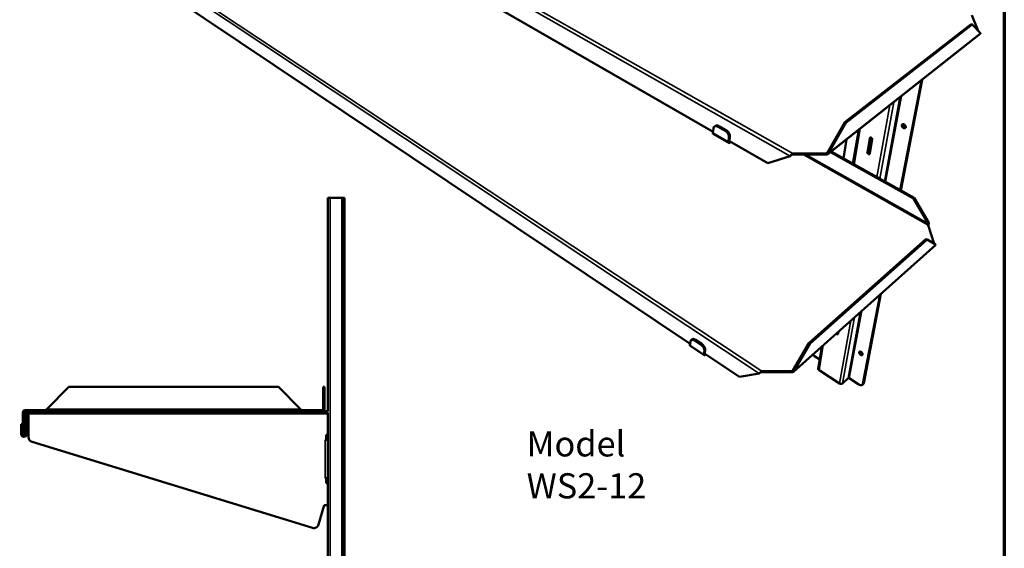
# Model space of a CAD drawing. Units: millimetres. Extents: x 33 to 2920, y 50 to 2050.
# Drawn here: x 1941 to 2920, y 998 to 1523 of the extents above; entities that cross this region are included whole.
import ezdxf

# ---------------------------------------------------------------- set-up
doc = ezdxf.new("R2010")
doc.units = ezdxf.units.MM
doc.header["$LTSCALE"] = 10
for name, color, linetype, lineweight in [('Border (ISO)', 7, 'Continuous', 70), ('Symbol (ISO)', 7, 'Continuous', 25), ('Visible (ISO)', 7, 'Continuous', 50), ('Visible Narrow (ISO)', 7, 'Continuous', 35)]:
    doc.layers.add(name, color=color, linetype=linetype, lineweight=lineweight)
doc.styles.add('Note Text (ISO)', font='tahoma.ttf')
doc.dimstyles.new('Default - Method 1b (ISO)$7', dxfattribs={"dimscale": 10, "dimtxt": 2.5, "dimasz": 2.5, "dimexe": 3.175, "dimexo": 0, "dimgap": 0.762, "dimtad": 1, "dimtoh": 1, "dimrnd": 1e-08, "dimtxsty": 'Note Text (ISO)', "dimcen": 0.09, "dimdle": 10, "dimclrd": 256, "dimclre": 256, "dimclrt": 256, "dimazin": 2, "dimtfac": 1.4, "dimtmove": 0, "dimatfit": 3, "dimfxl": 1, "dimtolj": 1, "dimlwd": -1, "dimlwe": -1, "dimarcsym": 0})

# ---------------------------------------------------------------- blocks, each defined once
blk = doc.blocks.new('Borders Default Border')
at = {"layer": 'Border (ISO)', "flags": 128}
blk.add_lwpolyline([(5, 5), (5, 205), (292, 205), (292, 5), (5, 5)], dxfattribs=at)

msp = doc.modelspace()

# ---------------------------------------------------------------- linework, layer by layer
at = {"layer": 'Visible (ISO)'}
for p, q in [((2630.358, 1411.606), (2021.99, 1761.552)), ((2607.581, 1200.896), (2046.518, 1576.534)), ((2894.016, 1511.861), (2887.713, 1527.474)), ((2761.42, 1420.969), (2886.957, 1518.595)), ((2762.538, 1420.363), (2888.047, 1518.073)), ((2886.957, 1518.595), (2888.047, 1518.073)), ((2888.047, 1518.073), (2896.385, 1509.396)), ((2896.095, 1508.752), (2744.485, 1389.27)), ((2837.507, 1462.579), (2816.521, 1353.622)), ((2838.295, 1463.201), (2817.097, 1353.302)), ((2761.42, 1420.969), (2744.042, 1390.869)), ((2745.152, 1390.25), (2762.538, 1420.363)), ((2762.538, 1420.363), (2761.42, 1420.969)), ((2630.705, 1414.813), (2630.245, 1410.563)), ((2632.726, 1417.477), (2631.718, 1416.744)), ((2635.427, 1416.529), (2642.296, 1412.601)), ((2636.436, 1417.263), (2643.304, 1413.339)), ((2769.493, 1379.78), (2775.224, 1413.496)), ((2630.596, 1409.403), (2645.977, 1400.543)), ((2645.638, 1401.702), (2646.129, 1405.962)), ((2684.811, 1380.283), (2646.62, 1402.252)), ((2647.134, 1406.704), (2646.642, 1402.445)), ((2760.047, 1385.033), (2763.188, 1404.01)), ((2783.803, 1391.435), (2786.212, 1405.172)), ((2786.996, 1405.798), (2784.584, 1392.063)), ((2788.751, 1403.794), (2786.326, 1390.051)), ((2787.002, 1405.831), (2786.996, 1405.798)), ((2744.042, 1390.869), (2745.152, 1390.25)), ((2829.868, 1345.329), (2747.146, 1391.367)), ((2830.485, 1345.855), (2747.772, 1391.861)), ((2707.147, 1387.524), (2684.811, 1380.283)), ((2707.948, 1388.143), (2707.147, 1387.524)), ((2709.795, 1390.016), (2709.648, 1388.994)), ((2742.167, 1388.994), (2709.648, 1388.994)), ((2709.795, 1390.016), (2742.328, 1390.016)), ((2742.167, 1388.994), (2742.328, 1390.016)), ((2247.195, 1133.917), (2247.195, 1345.959)), ((2247.195, 1345.959), (2249.695, 1345.959)), ((2249.695, 1345.959), (2261.32, 1345.959)), ((2262.32, 1345.959), (2261.32, 1345.959)), ((2262.32, 1340.959), (2262.32, 1345.959)), ((2263.82, 1345.959), (2262.32, 1345.959)), ((2263.82, 1340.959), (2263.82, 1345.959)), ((2830.485, 1345.855), (2829.868, 1345.329)), ((2829.868, 1345.329), (2844.197, 1320.51)), ((2844.809, 1321.046), (2830.485, 1345.855)), ((2262.32, 1340.959), (2262.32, 550.959)), ((2263.82, 1340.959), (2263.82, 550.959)), ((2844.197, 1320.51), (2844.809, 1321.046)), ((2850.222, 1300.377), (2844.339, 1318.935)), ((2725.56, 1201.732), (2842.455, 1305.089)), ((2726.559, 1201.096), (2843.433, 1304.533)), ((2842.455, 1305.089), (2843.433, 1304.533)), ((2843.433, 1304.533), (2851.656, 1299.5)), ((2851.495, 1299.083), (2710.353, 1173.105)), ((2796.575, 1250.064), (2779.445, 1161.126)), ((2797.311, 1250.721), (2780.158, 1161.792)), ((2609.412, 1205.378), (2608.485, 1204.609)), ((2612.987, 1204.922), (2619.169, 1200.802)), ((2755.077, 1213.024), (2754.703, 1210.907)), ((2607.838, 1203.276), (2607.458, 1199.76)), ((2607.688, 1198.935), (2621.541, 1189.65)), ((2612.058, 1204.151), (2618.241, 1200.028)), ((2622.651, 1194.771), (2622.244, 1191.251)), ((2725.56, 1201.732), (2709.807, 1174.447)), ((2710.8, 1173.799), (2726.559, 1201.096)), ((2726.559, 1201.096), (2725.56, 1201.732)), ((2734.895, 1176.261), (2738.653, 1198.364)), ((2621.32, 1190.472), (2621.725, 1193.993)), ((2656.549, 1168.111), (2622.226, 1191.091)), ((2736.465, 1185.494), (2731.26, 1188.831)), ((2676.383, 1171.559), (2656.549, 1168.111)), ((2676.933, 1172.042), (2676.383, 1171.559)), ((2678.773, 1173.747), (2678.653, 1172.907)), ((2708.132, 1172.907), (2678.653, 1172.907)), ((2678.773, 1173.747), (2708.265, 1173.747)), ((2708.132, 1172.907), (2708.265, 1173.747)), ((2709.807, 1174.447), (2710.8, 1173.799)), ((2756.155, 1161.562), (2735.747, 1174.738)), ((2764.624, 1166.693), (2759.069, 1161.562)), ((2775.436, 1160.506), (2765.786, 1166.693)), ((1967.835, 1136.117), (1989.835, 1158.117)), ((1989.835, 1158.117), (2198.235, 1158.117)), ((2198.235, 1158.117), (2220.235, 1136.117)), ((2244.035, 1158.117), (2242.835, 1158.117)), ((2242.835, 1158.117), (2242.835, 1136.117)), ((2244.035, 1136.117), (2244.035, 1158.117)), ((2779.666, 1160.856), (2778.953, 1160.189)), ((2242.835, 1136.117), (2244.035, 1136.117)), ((1944.035, 1132.917), (1944.035, 1110.917)), ((1945.235, 1132.917), (1944.035, 1132.917)), ((1945.235, 1110.917), (1945.235, 1132.917)), ((1946.235, 1135.117), (1946.235, 1133.917)), ((1946.235, 1135.117), (1966.835, 1135.117)), ((1966.835, 1133.917), (1946.235, 1133.917)), ((1946.285, 1131.417), (1946.285, 1111.15)), ((1947.785, 1131.417), (1947.785, 1111.15)), ((2242.695, 1132.417), (1948.785, 1132.417)), ((1949.693, 1132.417), (1949.693, 1131.417)), ((1949.693, 1131.417), (1949.693, 1108.305)), ((1966.835, 1133.917), (1966.835, 1135.117)), ((2221.235, 1133.917), (1966.835, 1133.917)), ((2221.235, 1135.117), (2241.835, 1135.117)), ((2221.235, 1135.117), (2221.235, 1133.917)), ((2241.835, 1133.917), (2221.235, 1133.917)), ((2241.835, 1133.917), (2241.835, 1135.117)), ((2242.695, 1133.917), (2241.835, 1133.917)), ((2242.695, 1133.917), (2247.648, 1133.917)), ((2242.695, 1132.417), (2247.648, 1132.417)), ((2247.195, 853.917), (2247.195, 1132.417)), ((1944.035, 1121.275), (1942.535, 1121.275)), ((1942.535, 1116.275), (1942.535, 1121.275)), ((1942.535, 1111.15), (1942.535, 1116.275)), ((1944.035, 1110.917), (1945.235, 1110.917)), ((2245.695, 1105.618), (2245.695, 1110.608)), ((2245.695, 1110.608), (2247.195, 1110.608)), ((1953.228, 1103.525), (2231.935, 1018.069)), ((2244.685, 1105.608), (2244.685, 1105.618)), ((2244.685, 1105.618), (2245.695, 1105.618)), ((2244.695, 1105.608), (2244.685, 1105.608)), ((2247.195, 1105.608), (2244.695, 1105.608)), ((2244.685, 1067.598), (2244.685, 1067.608)), ((2244.685, 1067.608), (2244.695, 1067.608)), ((2245.695, 1067.598), (2244.685, 1067.598)), ((2244.695, 1067.608), (2247.195, 1067.608)), ((2245.695, 1062.608), (2245.695, 1067.598)), ((2247.195, 1062.608), (2245.695, 1062.608)), ((2238.207, 1021.471), (2243.695, 1040.608)), ((2243.695, 1040.608), (2247.195, 1040.608))]:
    msp.add_line(p, q, dxfattribs=at)
at = {"layer": 'Visible (ISO)', "flags": 128}
for points in [[(2630.245, 1410.563, 0.0411573), (2630.221, 1410.267, 0.0545848), (2630.245, 1410.044, 0.019295), (2630.308, 1409.8, 0.0301143), (2630.365, 1409.648, 0.0861129), (2630.436, 1409.541, 0.0520706), (2630.596, 1409.403)], [(2630.705, 1414.813, -0.0329845), (2630.777, 1415.28, -0.050168), (2630.874, 1415.576, -0.0131629), (2631.097, 1416.044, -0.0338876), (2631.201, 1416.217, -0.0389857), (2631.416, 1416.481, -0.0384542), (2631.673, 1416.711, -0.038609), (2631.961, 1416.899, -0.0390415), (2632.272, 1417.038, -0.0341721), (2632.625, 1417.138, -0.035495), (2632.975, 1417.186, -0.0283008), (2633.379, 1417.189, -0.0301246), (2633.756, 1417.148, -0.0232528), (2633.955, 1417.105, -0.0072614), (2634.584, 1416.927, -0.0374394), (2634.919, 1416.799, -0.0232881), (2635.427, 1416.529)], [(2636.436, 1417.263, 0.022823), (2635.934, 1417.529, 0.0368455), (2635.606, 1417.655, 0.0069997), (2634.985, 1417.834, 0.0227784), (2634.791, 1417.877, 0.0293881), (2634.419, 1417.92, 0.0275958), (2634.021, 1417.921, 0.0345943), (2633.811, 1417.895, 0.0146303), (2633.324, 1417.786, 0.0568559), (2633.084, 1417.695, 0.0347634), (2632.726, 1417.477)], [(2642.296, 1412.601, -0.0167359), (2642.843, 1412.257, -0.0302283), (2643.127, 1412.04, -0.004027), (2643.76, 1411.482, -0.0165354), (2643.909, 1411.34, -0.0154689), (2644.274, 1410.942, -0.0156396), (2644.61, 1410.527, -0.0156672), (2644.919, 1410.093, -0.0154745), (2645.204, 1409.634, -0.0165992), (2645.447, 1409.18, -0.0160271), (2645.668, 1408.695, -0.0183701), (2645.839, 1408.239, -0.0173805), (2645.984, 1407.745, -0.0211566), (2646.029, 1407.532, -0.0063967), (2646.14, 1406.822, -0.0384742), (2646.159, 1406.514, -0.0214849), (2646.129, 1405.962)], [(2647.134, 1406.704, 0.0214967), (2647.165, 1407.256, 0.0384896), (2647.145, 1407.564, 0.0064028), (2647.035, 1408.274, 0.0211688), (2646.99, 1408.486, 0.0173952), (2646.845, 1408.98, 0.018384), (2646.675, 1409.435, 0.0160416), (2646.454, 1409.921, 0.0166136), (2646.211, 1410.375, 0.0154886), (2645.926, 1410.833, 0.0156814), (2645.617, 1411.267, 0.0156531), (2645.281, 1411.682, 0.0154827), (2644.916, 1412.079, 0.016548), (2644.767, 1412.221, 0.0040325), (2644.135, 1412.779, 0.030247), (2643.851, 1412.996, 0.0167483), (2643.304, 1413.339)], [(2819.701, 1415.354, -0.0286094), (2819.308, 1415.598, -0.0469289), (2819.092, 1415.782, -0.0110486), (2818.721, 1416.182, -0.0278341), (2818.586, 1416.352, -0.0304489), (2818.396, 1416.659, -0.0289229), (2818.235, 1417.003, -0.0366283), (2818.137, 1417.317, -0.0341099), (2818.079, 1417.665, -0.0467322), (2818.079, 1417.962, -0.044799), (2818.135, 1418.266, -0.0578344), (2818.237, 1418.519, -0.0575628), (2818.396, 1418.742, -0.0606043), (2818.596, 1418.917, -0.0605764), (2818.834, 1419.039, -0.0504127), (2819.117, 1419.113, -0.0515616), (2819.402, 1419.127, -0.0378535), (2819.736, 1419.084, -0.0403484), (2820.039, 1418.995, -0.0305115), (2820.378, 1418.841, -0.0325305), (2820.675, 1418.658, -0.0279189), (2820.976, 1418.418, -0.0285856), (2821.242, 1418.151, -0.028821), (2821.474, 1417.858, -0.0280013), (2821.677, 1417.531, -0.0331176), (2821.823, 1417.217, -0.0309832), (2821.934, 1416.864, -0.0413356), (2821.984, 1416.555, -0.0388795), (2821.985, 1416.223, -0.0527166), (2821.933, 1415.944, -0.051746), (2821.823, 1415.677, -0.0609684), (2821.669, 1415.46, -0.0610062), (2821.468, 1415.286, -0.056582), (2821.222, 1415.16, -0.056968), (2820.957, 1415.092, -0.0435392), (2820.762, 1415.083, -0.0202528), (2820.346, 1415.116, -0.0587757), (2820.066, 1415.183, -0.0418327), (2819.701, 1415.354)], [(2818.987, 1419.087, 0.0400269), (2818.878, 1418.764, 0.065532), (2818.855, 1418.557, 0.0195568), (2818.878, 1418.15, 0.0386737), (2818.914, 1417.946, 0.0293958), (2819.021, 1417.613, 0.0313895), (2819.158, 1417.314, 0.0266614), (2819.347, 1417.003, 0.0274733), (2819.563, 1416.723, 0.0269467), (2819.81, 1416.465, 0.0264626), (2820.089, 1416.23, 0.0300656), (2820.369, 1416.044, 0.0283401), (2820.686, 1415.883, 0.0364393), (2820.882, 1415.813, 0.0177316), (2821.296, 1415.715, 0.0623404), (2821.509, 1415.7, 0.0376858), (2821.858, 1415.745)], [(2647.869, 1401.533, -0.0199159), (2647.615, 1401.238, -0.0316975), (2647.436, 1401.071, -0.0056834), (2647.104, 1400.803, -0.0189006), (2647, 1400.727, -0.0327488), (2646.816, 1400.62, -0.0281188), (2646.588, 1400.522, -0.0509171), (2646.412, 1400.478, -0.0493909), (2646.225, 1400.469, -0.071217), (2646.07, 1400.499, -0.0724465), (2645.933, 1400.571, -0.066811), (2645.817, 1400.682, -0.0653392), (2645.731, 1400.822, -0.0405227), (2645.693, 1400.932, -0.0167088), (2645.631, 1401.207, -0.0510339), (2645.612, 1401.417, -0.0375832), (2645.638, 1401.702)], [(2646.638, 1402.241, 0.1015766), (2646.654, 1402.109, 0.1202339), (2646.714, 1402.013, 0.0619434), (2646.792, 1401.955, 0.061936), (2646.881, 1401.917, 0.1201403), (2646.994, 1401.913, 0.1015131), (2647.117, 1401.966)], [(2786.212, 1405.172, -0.0723308), (2786.279, 1405.41, -0.0963119), (2786.386, 1405.563, -0.0452492), (2786.584, 1405.722, -0.0730222), (2786.727, 1405.789, -0.0585311), (2786.954, 1405.83, -0.0586603), (2787.183, 1405.817, -0.0407007), (2787.449, 1405.748, -0.0434372), (2787.685, 1405.642, -0.0329903), (2787.938, 1405.477, -0.0347369), (2788.155, 1405.29, -0.0326504), (2788.353, 1405.067, -0.032075), (2788.524, 1404.815, -0.0380534), (2788.61, 1404.638, -0.0203319), (2788.733, 1404.29, -0.0651963), (2788.765, 1404.103, -0.0399168), (2788.751, 1403.794)], [(2786.326, 1390.051, -0.0729789), (2786.259, 1389.816, -0.0971531), (2786.152, 1389.666, -0.0457433), (2785.955, 1389.51, -0.0735018), (2785.813, 1389.445, -0.058283), (2785.588, 1389.407, -0.0584856), (2785.36, 1389.422, -0.0402003), (2785.095, 1389.493, -0.0430518), (2784.863, 1389.6, -0.0325922), (2784.611, 1389.765, -0.034362), (2784.396, 1389.951, -0.0323585), (2784.2, 1390.174, -0.0317476), (2784.03, 1390.424, -0.0378795), (2783.944, 1390.599, -0.0202194), (2783.822, 1390.944, -0.0651165), (2783.791, 1391.129, -0.0397706), (2783.803, 1391.435)], [(2784.584, 1392.063, 0.0368363), (2784.568, 1391.789, 0.061213), (2784.592, 1391.626, 0.0174483), (2784.689, 1391.308, 0.0353661), (2784.753, 1391.158, 0.0289039), (2784.891, 1390.924, 0.0299481), (2785.049, 1390.716, 0.029557), (2785.232, 1390.526, 0.0287516), (2785.442, 1390.355, 0.0343623), (2785.581, 1390.268, 0.0165764), (2785.885, 1390.118, 0.0595148), (2786.045, 1390.068, 0.0357476), (2786.323, 1390.036)], [(2607.838, 1203.276, -0.0384365), (2607.897, 1203.652, -0.0563105), (2607.985, 1203.897, -0.0168433), (2608.176, 1204.256, -0.040177), (2608.273, 1204.396, -0.04502), (2608.466, 1204.594, -0.0449207), (2608.692, 1204.754, -0.041137), (2608.954, 1204.879, -0.0422257), (2609.226, 1204.957, -0.0327562), (2609.55, 1204.999, -0.0349365), (2609.856, 1204.997, -0.0250877), (2610.225, 1204.95, -0.0275214), (2610.556, 1204.871, -0.0198623), (2610.722, 1204.815, -0.0056204), (2611.299, 1204.586, -0.0328655), (2611.599, 1204.44, -0.0201402), (2612.058, 1204.151)], [(2612.987, 1204.922, 0.0225088), (2612.49, 1205.232, 0.0358911), (2612.158, 1205.389, 0.0069017), (2611.546, 1205.617, 0.0222162), (2611.352, 1205.676, 0.0317698), (2610.997, 1205.745, 0.0290615), (2610.603, 1205.772, 0.0408617), (2610.385, 1205.756, 0.0199834), (2609.947, 1205.67, 0.0672415), (2609.727, 1205.586, 0.0416818), (2609.412, 1205.378)], [(2754.703, 1210.907, -0.0834877), (2754.642, 1210.705, -0.1108935), (2754.542, 1210.581, -0.0547544), (2754.36, 1210.467, -0.0803966), (2754.22, 1210.425, -0.055474), (2754.002, 1210.421, -0.0559645), (2753.79, 1210.464, -0.0346055), (2753.635, 1210.527, -0.0163043), (2753.321, 1210.693, -0.0510995), (2753.13, 1210.83, -0.0353398), (2752.891, 1211.073)], [(2753.624, 1211.727, 0.027647), (2753.826, 1211.519, 0.0431524), (2753.973, 1211.405, 0.0104096), (2754.181, 1211.277, 0.0126961), (2754.357, 1211.18, 0.0527927), (2754.491, 1211.127, 0.0305673), (2754.733, 1211.076)], [(2607.458, 1199.76, 0.0389051), (2607.44, 1199.551, 0.0523586), (2607.456, 1199.395, 0.0174724), (2607.497, 1199.224, 0.027126), (2607.533, 1199.116, 0.082102), (2607.58, 1199.039, 0.0490474), (2607.688, 1198.935)], [(2618.241, 1200.028, -0.0143439), (2618.736, 1199.672, -0.0262705), (2618.99, 1199.457, -0.0030228), (2619.574, 1198.899, -0.0141521), (2619.695, 1198.776, -0.0135721), (2620.023, 1198.401, -0.0135793), (2620.329, 1198.009, -0.0141061), (2620.607, 1197.612, -0.013725), (2620.868, 1197.188, -0.0154419), (2621.087, 1196.784, -0.0146218), (2621.291, 1196.343, -0.0177951), (2621.445, 1195.947, -0.0164437), (2621.581, 1195.508, -0.0215232), (2621.624, 1195.321, -0.0067214), (2621.728, 1194.715, -0.0398997), (2621.747, 1194.458, -0.0219929), (2621.725, 1193.993)], [(2622.651, 1194.771, 0.0220052), (2622.674, 1195.236, 0.0399155), (2622.654, 1195.492, 0.0067278), (2622.551, 1196.098, 0.021536), (2622.508, 1196.286, 0.0164583), (2622.371, 1196.724, 0.0178092), (2622.218, 1197.12, 0.0146357), (2622.013, 1197.56, 0.0154558), (2621.795, 1197.965, 0.0137383), (2621.534, 1198.388, 0.0141196), (2621.256, 1198.786, 0.0135921), (2620.95, 1199.177, 0.0135851), (2620.622, 1199.551, 0.0141644), (2620.502, 1199.675, 0.0030276), (2619.917, 1200.232, 0.0262901), (2619.664, 1200.447, 0.0143562), (2619.169, 1200.802)], [(2623.166, 1190.462, -0.0209188), (2622.917, 1190.197, -0.0324025), (2622.739, 1190.044, -0.0063048), (2622.43, 1189.817, -0.019483), (2622.326, 1189.749, -0.0384328), (2622.158, 1189.664, -0.0336027), (2621.955, 1189.597, -0.0648833), (2621.799, 1189.577, -0.0681389), (2621.65, 1189.598, -0.0866831), (2621.53, 1189.656, -0.0855731), (2621.434, 1189.753, -0.0612931), (2621.39, 1189.838, -0.0262278), (2621.322, 1190.052, -0.0632036), (2621.297, 1190.239, -0.0509447), (2621.32, 1190.472)], [(2622.244, 1191.079, 0.127441), (2622.268, 1190.976, 0.127441), (2622.339, 1190.897, 0.1248723), (2622.437, 1190.864, 0.1248723), (2622.54, 1190.881)], [(2731.26, 1188.831, -0.0196991), (2730.815, 1189.146, -0.0196991), (2730.397, 1189.495, -0.0202825), (2729.997, 1189.887, -0.0202825), (2729.629, 1190.31)], [(2777.141, 1190.025, -0.0261503), (2776.771, 1190.29, -0.0431202), (2776.571, 1190.48, -0.0095566), (2776.223, 1190.888, -0.0251058), (2776.102, 1191.052, -0.0303064), (2775.936, 1191.338, -0.0275439), (2775.791, 1191.672, -0.0405206), (2775.712, 1191.951, -0.0369517), (2775.675, 1192.266, -0.0578567), (2775.692, 1192.519, -0.0576599), (2775.768, 1192.761, -0.0739328), (2775.889, 1192.953, -0.0745829), (2776.059, 1193.099, -0.066084), (2776.275, 1193.198, -0.0649014), (2776.514, 1193.239, -0.0432206), (2776.807, 1193.225, -0.0460317), (2777.077, 1193.163, -0.0298977), (2777.403, 1193.033, -0.033235), (2777.68, 1192.88, -0.0254838), (2777.986, 1192.661, -0.0269205), (2778.252, 1192.425, -0.0258354), (2778.498, 1192.154, -0.0251464), (2778.722, 1191.852, -0.0303673), (2778.888, 1191.565, -0.0276012), (2779.033, 1191.231, -0.0406147), (2779.112, 1190.952, -0.0370711), (2779.149, 1190.637, -0.0579903), (2779.131, 1190.383, -0.0578707), (2779.055, 1190.141, -0.0739982), (2778.933, 1189.949, -0.0746952), (2778.763, 1189.803, -0.0659489), (2778.546, 1189.705, -0.0648377), (2778.307, 1189.665, -0.0430643), (2778.128, 1189.674, -0.0197952), (2777.744, 1189.742, -0.0559757), (2777.476, 1189.833, -0.0408994), (2777.141, 1190.025)], [(2776.424, 1193.23, 0.0365848), (2776.394, 1192.899, 0.0624842), (2776.415, 1192.705, 0.0173873), (2776.524, 1192.306, 0.0347886), (2776.599, 1192.114, 0.0253936), (2776.769, 1191.797, 0.0273661), (2776.956, 1191.522, 0.0244478), (2777.188, 1191.247, 0.0244873), (2777.445, 1190.997, 0.0271505), (2777.708, 1190.79, 0.0252564), (2778.012, 1190.597, 0.0343263), (2778.198, 1190.508, 0.0169718), (2778.592, 1190.368, 0.0616971), (2778.785, 1190.332, 0.0360736), (2779.12, 1190.335)], [(2734.895, 1176.261, 0.051175), (2734.887, 1175.928, 0.0792551), (2734.937, 1175.718, 0.0291216), (2735.054, 1175.476, 0.0230706), (2735.234, 1175.188, 0.062459), (2735.426, 1174.972, 0.0452737), (2735.747, 1174.738)], [(2764.624, 1166.693, -0.0525588), (2764.813, 1166.812, -0.0800751), (2764.954, 1166.854, -0.0336011), (2765.147, 1166.867, -0.0279799), (2765.38, 1166.854, -0.0663479), (2765.559, 1166.809, -0.047822), (2765.786, 1166.693)], [(2756.155, 1161.562, 0.0279769), (2756.51, 1161.362, 0.045893), (2756.743, 1161.274, 0.0105414), (2757.209, 1161.155, 0.0273426), (2757.392, 1161.122, 0.0300067), (2757.707, 1161.103, 0.0286096), (2758.037, 1161.122, 0.0354624), (2758.226, 1161.158, 0.0168316), (2758.615, 1161.274, 0.0604018), (2758.799, 1161.361, 0.0365539), (2759.069, 1161.562)], [(2779.445, 1161.126, -0.0464539), (2779.354, 1160.773, -0.0670658), (2779.237, 1160.549, -0.0228125), (2778.997, 1160.241, -0.0483467), (2778.864, 1160.113, -0.0460217), (2778.616, 1159.951, -0.0468573), (2778.348, 1159.839, -0.036811), (2778.025, 1159.765, -0.0389587), (2777.713, 1159.741, -0.0278516), (2777.333, 1159.764, -0.0304879), (2776.991, 1159.824, -0.0219335), (2776.806, 1159.877, -0.006797), (2776.219, 1160.083, -0.035836), (2775.908, 1160.224, -0.0222627), (2775.436, 1160.506)], [(2780.158, 1161.792, -0.04111), (2780.09, 1161.523, -0.04111), (2779.978, 1161.268, -0.0384044), (2779.838, 1161.05, -0.0384044), (2779.666, 1160.856)]]:
    msp.add_lwpolyline(points, format="xyb", dxfattribs=at)
at = {"layer": 'Visible (ISO)'}
for centre, radius, start, end in [((1948.785, 1131.417), 2.5, 90, 180), ((1948.785, 1131.417), 1, 90, 180), ((1945.16, 1111.15), 2.625, 180, 0), ((1945.16, 1111.15), 1.125, 191.945149, 0), ((1954.693, 1108.305), 5, 180, 252.953749), ((2233.401, 1022.85), 5, 252.953749, 344)]:
    msp.add_arc(centre, radius, start, end, dxfattribs=at)
for points in [[(2896.385, 1509.396), (2896.378, 1509.121), (2896.268, 1508.9), (2896.089, 1508.759)], [(2851.656, 1299.5), (2851.657, 1299.322), (2851.596, 1299.182), (2851.49, 1299.089)], [(2678.653, 1172.907), (2678.154, 1172.821), (2677.637, 1172.518), (2677.298, 1172.313)]]:
    msp.add_open_spline(points, degree=3, dxfattribs=at)
for points, knots in [([(2742.328, 1390.016), (2742.932, 1389.932), (2743.561, 1390.151), (2743.898, 1390.623), (2743.953, 1390.7), (2744.001, 1390.782), (2744.042, 1390.869)], [0, 0, 0, 0, 1.3507155, 1.3507155, 1.3507155, 1.5707963, 1.5707963, 1.5707963, 1.5707963]), ([(2709.795, 1390.016), (2709.037, 1389.718), (2708.233, 1389.011), (2707.688, 1388.325), (2707.461, 1388.04), (2707.277, 1387.761), (2707.147, 1387.524)], [0, 0, 0, 0, 1.1090681, 1.1090681, 1.1090681, 1.5707963, 1.5707963, 1.5707963, 1.5707963]), ([(2709.648, 1388.994), (2709.087, 1388.91), (2708.499, 1388.546), (2708.119, 1388.269), (2708.057, 1388.224), (2708, 1388.182), (2707.948, 1388.143)], [0, 0, 0, 0, 1.3507155, 1.3507155, 1.3507155, 1.5707963, 1.5707963, 1.5707963, 1.5707963]), ([(2742.167, 1388.994), (2743.072, 1388.696), (2744.026, 1388.827), (2744.614, 1389.381), (2744.859, 1389.612), (2745.042, 1389.91), (2745.152, 1390.25)], [0, 0, 0, 0, 1.1090681, 1.1090681, 1.1090681, 1.5707963, 1.5707963, 1.5707963, 1.5707963]), ([(2844.339, 1318.935), (2844.341, 1319.265), (2844.38, 1319.817), (2844.265, 1320.288), (2844.246, 1320.365), (2844.224, 1320.44), (2844.197, 1320.51)], [0, 0, 0, 0, 1.3507155, 1.3507155, 1.3507155, 1.5707963, 1.5707963, 1.5707963, 1.5707963]), ([(2844.414, 1318.699), (2844.572, 1319.127), (2844.719, 1319.642), (2844.785, 1320.144), (2844.828, 1320.462), (2844.838, 1320.771), (2844.809, 1321.046)], [0.3792679, 0.3792679, 0.3792679, 0.3792679, 1.1090681, 1.1090681, 1.1090681, 1.5707963, 1.5707963, 1.5707963, 1.5707963]), ([(2678.773, 1173.747), (2678.08, 1173.435), (2677.35, 1172.789), (2676.862, 1172.211), (2676.659, 1171.97), (2676.496, 1171.743), (2676.383, 1171.559)], [0, 0, 0, 0, 1.1090681, 1.1090681, 1.1090681, 1.5707963, 1.5707963, 1.5707963, 1.5707963]), ([(2677.298, 1172.313), (2677.209, 1172.259), (2677.121, 1172.196), (2677.003, 1172.102), (2676.968, 1172.072), (2676.933, 1172.042)], [0, 0, 0, 0, 0.031101318, 0.031101318, 0.045302778, 0.045302778, 0.045302778, 0.045302778]), ([(2708.132, 1172.907), (2708.946, 1172.595), (2709.799, 1172.637), (2710.322, 1173.078), (2710.54, 1173.262), (2710.703, 1173.509), (2710.8, 1173.799)], [0, 0, 0, 0, 1.1090681, 1.1090681, 1.1090681, 1.5707963, 1.5707963, 1.5707963, 1.5707963]), ([(2708.265, 1173.747), (2708.81, 1173.658), (2709.375, 1173.822), (2709.678, 1174.232), (2709.727, 1174.298), (2709.771, 1174.37), (2709.807, 1174.447)], [0, 0, 0, 0, 1.3507155, 1.3507155, 1.3507155, 1.5707963, 1.5707963, 1.5707963, 1.5707963]), ([(1966.835, 1133.917), (1967.079, 1133.917), (1967.323, 1134.448), (1967.567, 1135.218), (1967.656, 1135.5), (1967.746, 1135.808), (1967.835, 1136.117)], [0, 0, 0, 0, 1.1497289, 1.1497289, 1.1497289, 1.5707963, 1.5707963, 1.5707963, 1.5707963]), ([(1966.835, 1135.117), (1967.132, 1135.117), (1967.429, 1135.487), (1967.726, 1135.947), (1967.763, 1136.003), (1967.799, 1136.06), (1967.835, 1136.117)], [0, 0, 0, 0, 1.4002356, 1.4002356, 1.4002356, 1.5707963, 1.5707963, 1.5707963, 1.5707963]), ([(2220.235, 1136.117), (2220.479, 1135.274), (2220.723, 1134.454), (2220.967, 1134.109), (2221.056, 1133.983), (2221.146, 1133.917), (2221.235, 1133.917)], [0, 0, 0, 0, 1.1497289, 1.1497289, 1.1497289, 1.5707963, 1.5707963, 1.5707963, 1.5707963]), ([(2221.235, 1135.117), (2220.938, 1135.117), (2220.641, 1135.487), (2220.344, 1135.947), (2220.307, 1136.003), (2220.271, 1136.06), (2220.235, 1136.117)], [0, 0, 0, 0, 1.4002356, 1.4002356, 1.4002356, 1.5707963, 1.5707963, 1.5707963, 1.5707963]), ([(2241.835, 1133.917), (2242.678, 1133.917), (2243.498, 1134.448), (2243.843, 1135.218), (2243.969, 1135.5), (2244.035, 1135.808), (2244.035, 1136.117)], [0, 0, 0, 0, 1.1497289, 1.1497289, 1.1497289, 1.5707963, 1.5707963, 1.5707963, 1.5707963]), ([(2241.835, 1135.117), (2242.302, 1135.117), (2242.741, 1135.487), (2242.821, 1135.947), (2242.83, 1136.003), (2242.835, 1136.06), (2242.835, 1136.117)], [0, 0, 0, 0, 1.4002356, 1.4002356, 1.4002356, 1.5707963, 1.5707963, 1.5707963, 1.5707963]), ([(1946.235, 1135.117), (1945.392, 1135.117), (1944.572, 1134.586), (1944.227, 1133.816), (1944.101, 1133.534), (1944.035, 1133.226), (1944.035, 1132.917)], [0, 0, 0, 0, 1.1497289, 1.1497289, 1.1497289, 1.5707963, 1.5707963, 1.5707963, 1.5707963]), ([(1946.235, 1133.917), (1945.768, 1133.917), (1945.329, 1133.547), (1945.25, 1133.087), (1945.24, 1133.031), (1945.235, 1132.974), (1945.235, 1132.917)], [0, 0, 0, 0, 1.4002356, 1.4002356, 1.4002356, 1.5707963, 1.5707963, 1.5707963, 1.5707963])]:
    msp.add_open_spline(points, degree=3, knots=knots, dxfattribs=at)
at = {"layer": 'Visible Narrow (ISO)'}
for p, q in [((2707.147, 1387.524), (1970.414, 1805.324)), ((1971.185, 1807.69), (2709.795, 1390.016)), ((2676.383, 1171.559), (1997.92, 1621.152)), ((1998.631, 1623.403), (2678.773, 1173.747)), ((2745.152, 1390.25), (2896.385, 1509.396)), ((2810.152, 1441.022), (2796.238, 1364.904)), ((2800.822, 1362.354), (2816.266, 1445.84)), ((2817.81, 1447.056), (2801.974, 1361.714)), ((2793.333, 1366.52), (2806.295, 1437.982)), ((2630.245, 1410.563), (2645.638, 1401.702)), ((2635.427, 1416.529), (2636.436, 1417.263)), ((2643.304, 1413.339), (2642.296, 1412.601)), ((2776.654, 1414.622), (2770.607, 1379.16)), ((2645.638, 1401.702), (2646.642, 1402.445)), ((2646.129, 1405.962), (2647.134, 1406.704)), ((2786.996, 1405.798), (2786.212, 1405.172)), ((2742.328, 1390.016), (2744.567, 1391.778)), ((2784.584, 1392.063), (2783.803, 1391.435)), ((2844.339, 1318.935), (2720.026, 1388.994)), ((2722.556, 1388.994), (2844.197, 1320.51)), ((2249.695, 1345.959), (2249.695, 545.959)), ((2261.32, 545.959), (2261.32, 1345.959)), ((2263.82, 1340.959), (2262.32, 1340.959)), ((2710.8, 1173.799), (2851.656, 1299.5)), ((2778.216, 1233.677), (2765.786, 1166.693)), ((2756.155, 1161.562), (2767.501, 1224.113)), ((2771.089, 1227.316), (2759.069, 1161.562)), ((2764.624, 1166.693), (2776.779, 1232.395)), ((2612.058, 1204.151), (2612.987, 1204.922)), ((2607.458, 1199.76), (2621.32, 1190.472)), ((2619.169, 1200.802), (2618.241, 1200.028)), ((2621.725, 1193.993), (2622.651, 1194.771)), ((2739.978, 1199.547), (2735.747, 1174.738)), ((2621.32, 1190.472), (2622.244, 1191.251)), ((2708.265, 1173.747), (2710.609, 1175.836)), ((2780.158, 1161.792), (2779.445, 1161.126)), ((1967.835, 1136.117), (2220.235, 1136.117)), ((1947.785, 1131.417), (1946.285, 1131.417)), ((1948.785, 1133.917), (1948.785, 1132.417)), ((2247.195, 1131.417), (1949.693, 1131.417)), ((2242.695, 1132.417), (2242.695, 1133.917)), ((1942.535, 1116.275), (1944.035, 1116.275)), ((1942.535, 1111.15), (1944.035, 1111.15)), ((1946.285, 1111.15), (1947.785, 1111.15)), ((2244.695, 1067.608), (2244.695, 1105.608))]:
    msp.add_line(p, q, dxfattribs=at)

# ---------------------------------------------------------------- block references
at = {"xscale": 10, "yscale": 10, "zscale": 10}
msp.add_blockref('Borders Default Border', (0, 0), dxfattribs=at)

# ---------------------------------------------------------------- texts
at = {"layer": 'Symbol (ISO)', "insert": (2445.035, 1114.085), "char_height": 25, "width": 219.75284, "attachment_point": 1, "style": 'Note Text (ISO)'}
msp.add_mtext('\\fTahoma|b0|i0;Model WS2-12', dxfattribs=at)

# ---------------------------------------------------------------- leaders
at = {"layer": 'Symbol (ISO)', "annotation_type": 0, "has_hookline": 1, "hookline_direction": 0, "text_width": 321.054}
msp.add_leader([(1541.822, 1158.117), (1619.979, 1202.202), (1644.979, 1202.202)], dimstyle='Default - Method 1b (ISO)$7', override={"dimtad": 0}, dxfattribs=at)

doc.saveas('drawing.dxf')
